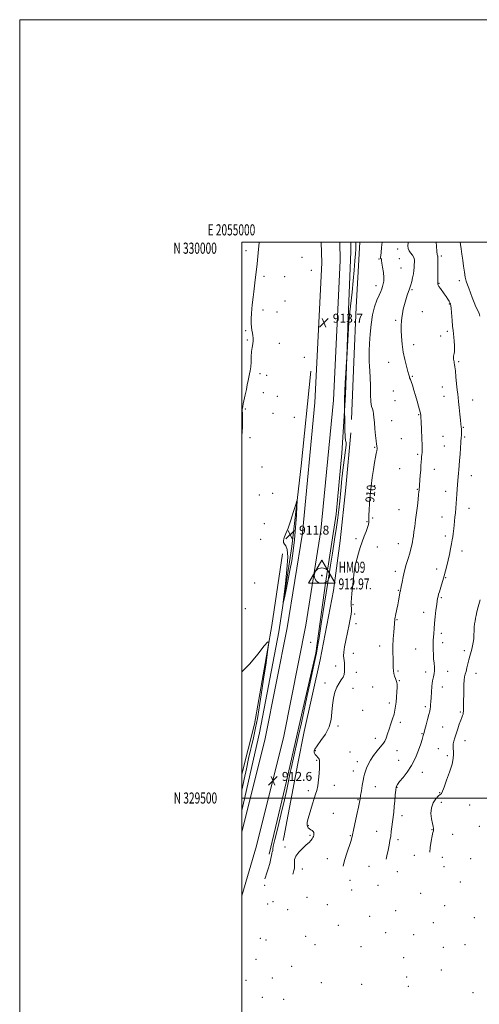
# Model space of a CAD drawing. Extents: x 2054800 to 2057700, y 327300 to 330200.
# Drawn here: x 2054800 to 2055214, y 329314 to 330200 of the extents above; entities that cross this region are included whole.
import ezdxf
from ezdxf.enums import TextEntityAlignment as Align

# ---------------------------------------------------------------- set-up
doc = ezdxf.new("R2010")
doc.units = 0
doc.header["$MEASUREMENT"] = 0
for name, color, linetype, lineweight in [('32000', 7, 'Continuous', 0), ('32001', 7, 'Continuous', 0), ('DTM HARD BREAKLINE', 7, 'Continuous', 0), ('DTM SPOT ELEVATION', 2, 'Continuous', 13), ('HORIZONTAL - VERTICAL', 7, 'Continuous', 0), ('INDEX CONTOUR', 41, 'Continuous', 13), ('INDEX CONTOUR LABEL', 244, 'Continuous', 0), ('INTERMEDIATE CONTOUR', 44, 'Continuous', 0), ('INTERMEDIATE CONTOUR DEPRESSION', 44, 'Continuous', 0), ('SPOT ELEVATION', 7, 'Continuous', 0)]:
    doc.layers.add(name, color=color, linetype=linetype, lineweight=lineweight)
doc.styles.add('Style-ITALICS', font='ITALICS.shx')
doc.styles.add('Style-WORKING', font='WORKING.shx')

# ---------------------------------------------------------------- blocks, each defined once
blk = doc.blocks.new('HVC')
at = {"layer": 'HORIZONTAL - VERTICAL'}
h = blk.add_hatch(color=256, dxfattribs=at)
edge = h.paths.add_edge_path()
edge.add_arc((0, 0), 0.84, 0, 360)
blk.add_polyline3d([(-12, -6.93, 0), (12, -6.93, 0), (0, 13.85, 0), (-12, -6.93, 0)], dxfattribs=at)
blk.add_circle((0, 0), 6.93, dxfattribs=at)
blk = doc.blocks.new('SPOT')
at = {"layer": 'SPOT ELEVATION'}
for p, q in [((-3.91, -3.91), (3.82, 3.81)), ((-1.65, 3.77), (1.72, -3.93))]:
    blk.add_line(p, q, dxfattribs=at)

msp = doc.modelspace()

# ---------------------------------------------------------------- linework, layer by layer
at = {"layer": '32000', "flags": 128}
for points in [[(2054800, 327300), (2057700, 327300), (2057700, 330200), (2054800, 330200), (2054800, 327300)], [(2055000, 327500), (2057500, 327500), (2057500, 330000), (2055000, 330000), (2055000, 327500)], [(2057500, 329500), (2055000, 329500)]]:
    msp.add_lwpolyline(points, dxfattribs=at)
at = {"layer": 'DTM HARD BREAKLINE'}
for points in [[(2055088.028, 330000, 913.282), (2055088.37, 329983.56, 913.3), (2055082.21, 329857.78, 913), (2055070.98, 329740.45, 912.5), (2055057.39, 329655.32, 912.4), (2055037.61, 329555.7, 912.4), (2055013.06, 329457.14, 912.8), (2055000, 329412.172, 913.293)], [(2055071.373, 330000, 913.98), (2055071.76, 329981.4, 914), (2055065.6, 329855.61, 913.7), (2055054.36, 329738.28, 913.2), (2055040.78, 329653.16, 913.1), (2055021, 329553.54, 913.1), (2055000, 329469.266, 913.442)], [(2055024.443, 329449.544, 912.26), (2055039.94, 329515.216, 912.385), (2055054.144, 329577.212, 912.385), (2055066.599, 329630.241, 912.135), (2055075.028, 329693.195, 912.385), (2055084.799, 329755.388, 912.385), (2055089.766, 329810.142, 912.385), (2055093.093, 329862.582, 911.885), (2055095.459, 329931.55, 912.135), (2055098.045, 329991.396, 912.885), (2055097.871, 330000, 912.851)], [(2055105.954, 330000, 911.352), (2055105.84, 329994.94, 911.34), (2055102.64, 329941.34, 911.14), (2055100.74, 329892.39, 911.04), (2055098.59, 329840.4, 911.14)], [(2055000, 329488.682, 913.038), (2055015.67, 329558.53, 912.79), (2055033.11, 329649.42, 912.19), (2055044.89, 329726.23, 911.58), (2055053.39, 329798.65, 912.29), (2055061.85, 329883.8, 912.39)], [(2055097.81, 329828.42, 911.75), (2055093.46, 329779.3, 911.24), (2055088.32, 329731.22, 911.04), (2055082.41, 329686.59, 910.73), (2055070.36, 329624.37, 910.63), (2055056.04, 329559.95, 910.94), (2055050.35, 329531.18, 910.94), (2055039.6, 329474.02, 910.94), (2055037.86, 329466.12, 911.24), (2055037.19, 329461.86, 911.34)], [(2055036.52, 329719.48, 913.7), (2055026.92, 329655.16, 913.9), (2055011.13, 329566.48, 914.61), (2055000, 329521.575, 914.714)]]:
    msp.add_polyline3d(points, dxfattribs=at)
at = {"layer": 'DTM SPOT ELEVATION'}
for p in [(2055140.18, 329993.9, 908.7), (2055003.73, 329992.16, 914.9), (2055053.89, 329986.31, 912.4), (2055123.19, 329984.66, 910.1), (2055141.62, 329985.19, 909.4), (2055179.34, 329987.37, 905.7), (2055143.05, 329976.58, 909.1), (2055019.75, 329969.04, 913.4), (2055038.34, 329968.83, 912.8), (2055062.3, 329974.69, 912.1), (2055120.51, 329960.79, 910.5), (2055177.42, 329962.91, 905.9), (2055195.61, 329965.3, 904.6), (2055152.96, 329957.16, 907.8), (2055038.8, 329947.07, 912.83), (2055186.49, 329944.24, 906.1), (2055018.95, 329938.93, 913.2), (2055031.39, 329937.18, 912.7), (2055162.22, 329937.41, 907.3), (2055138.25, 329929.66, 908.2), (2055003.42, 329920.44, 914.3), (2055178.62, 329915.43, 906.5), (2055184.66, 329919.6, 906.4), (2055004.83, 329911.91, 914.3), (2055033.62, 329909.01, 912.83), (2055154.45, 329907.58, 907.5), (2055056.23, 329896.45, 913.1), (2055131.89, 329891.9, 908.6), (2055195.06, 329892.55, 905.8), (2055016.31, 329881.62, 913.3), (2055022.23, 329880.2, 913.3), (2055153.25, 329879.27, 907.9), (2055180.31, 329869.63, 906.7), (2055019.17, 329864.41, 912.9), (2055031.87, 329861.35, 912.8), (2055136.16, 329866.05, 908.6), (2055181.73, 329861.13, 906.7), (2055137.57, 329857.51, 908.9), (2055207.53, 329858.11, 905.3), (2055002.97, 329849.89, 913.8), (2055027.89, 329845.92, 912.6), (2055047.17, 329842.33, 913.4), (2055159, 329844.77, 908.1), (2055134.77, 329839.34, 909.1), (2055180.79, 329825.27, 907.1), (2055199.07, 329833.3, 905.9), (2055200.51, 329824.7, 905.8), (2055007.21, 329824.21, 913.5), (2055143.26, 329823.12, 908.9), (2055182.21, 329816.69, 906.9), (2055119.5, 329815.42, 910.1), (2055158.18, 329809.15, 908.2), (2055018.16, 329797.65, 912.9), (2055141.96, 329796.16, 909.1), (2055172.97, 329795.7, 907.3), (2055206.3, 329790, 905.3), (2055119.44, 329781.06, 909.8), (2055015.76, 329772.54, 913.1), (2055027.6, 329774.17, 913.2), (2055157.7, 329777.52, 908.1), (2055183.18, 329775.97, 906.6), (2055141.27, 329759.34, 908.9), (2055204.29, 329760.46, 905.3), (2055020.01, 329746.83, 912.9), (2055112.36, 329748.51, 910.1), (2055117.56, 329751.73, 909.8), (2055180.08, 329752.73, 906.7), (2055016.9, 329732.52, 913.1), (2055102.48, 329733.14, 910.2), (2055140.65, 329728.68, 908.7), (2055182.93, 329735.51, 906.4), (2055121.84, 329725.82, 909.5), (2055197.89, 329722.01, 905.4), (2055099.27, 329711.34, 910.1), (2055137.91, 329703.83, 908.4), (2055175.23, 329706.05, 906.5), (2055011.31, 329693.42, 913.4), (2055183.41, 329698.31, 905.9), (2055115.53, 329688.15, 909.3), (2055140.75, 329686.67, 908.1), (2055099.88, 329674.01, 909.9), (2055179.5, 329680.17, 905.8), (2055003.05, 329670.34, 913.9), (2055101.29, 329665.52, 909.9), (2055163.47, 329666.91, 906.6), (2055102.72, 329656.92, 909.8), (2055139.48, 329660.52, 907.9), (2055179.24, 329648.2, 905.6), (2055061.92, 329640.04, 912.9), (2055180.65, 329639.73, 905.5), (2055100.17, 329630.23, 909.7), (2055124.02, 329636.74, 908.6), (2055156.42, 329633.92, 906.9), (2055199.98, 329632.42, 904.5), (2055084.38, 329618.68, 910.3), (2055103.01, 329613.08, 909.6), (2055140.25, 329614.23, 907.8), (2055165.4, 329613.2, 906.4), (2055184.94, 329613.97, 905.5), (2055210.5, 329612.17, 903.2), (2055074.82, 329603.33, 910.2), (2055141.68, 329605.61, 907.9), (2055099.92, 329598.65, 909.7), (2055117.67, 329599.86, 908.9), (2055180.15, 329599.8, 905.4), (2055108.67, 329578.77, 909.3), (2055132.49, 329585.41, 908.4), (2055165.02, 329582.28, 906.3), (2055196.52, 329577.22, 904.2), (2055142.38, 329567.96, 907.6), (2055086.5, 329564.83, 909.8), (2055180.62, 329563.89, 905.1), (2055119.88, 329553.77, 908.5), (2055161.99, 329557.99, 906.1), (2055200.78, 329551.44, 903.2), (2055065.9, 329542.44, 909.9), (2055097.24, 329541.38, 909.1), (2055139.55, 329542.62, 907.3), (2055176.75, 329544.47, 904.9), (2055067.31, 329533.93, 910.1), (2055103.94, 329532.74, 908.5), (2055140.98, 329533.94, 906.7), (2055184.91, 329538.11, 904.4), (2055100.1, 329524.15, 908.6), (2055162.34, 329523.11, 905.5), (2055059.74, 329506.65, 910.3), (2055083.15, 329511.45, 909.5), (2055119.99, 329510.13, 907.3), (2055139.63, 329509.7, 905.9), (2055104.38, 329498.45, 908.1), (2055177.9, 329504.83, 904.1), (2055179.33, 329496.19, 903.3), (2055204.96, 329493.77, 902.8), (2055082.14, 329486.28, 909.1), (2055143.9, 329484, 905.5), (2055059.82, 329475.03, 909.9), (2055170.9, 329471.6, 904.1), (2055213.51, 329474.44, 902.2), (2055061.24, 329466.53, 910.2), (2055097.63, 329466.23, 908.1), (2055121.32, 329469.99, 906.8), (2055140.3, 329462.68, 905.6), (2055189.5, 329467.23, 902.9), (2055038.83, 329456.02, 910.5), (2055076.84, 329445.42, 908.8), (2055155.1, 329448.38, 904.9), (2055180.34, 329446.74, 903.1), (2055205.64, 329445.53, 902.6), (2055054.2, 329436.31, 909.4), (2055114.35, 329438.47, 906.8), (2055181.75, 329438.23, 903.4), (2055139.86, 329433.62, 905.3), (2055020.37, 329421.49, 911.9), (2055097.28, 329425.85, 907.5), (2055098.7, 329417.27, 907.3), (2055122.3, 329421.49, 906.2), (2055196.55, 329424.54, 902.8), (2055058.49, 329410.58, 909.2), (2055160.74, 329414.17, 903.9), (2055023.2, 329404.62, 912.5), (2055027.96, 329406.81, 910.9), (2055041.19, 329399.68, 909.5), (2055076.72, 329403.97, 908.5), (2055182.29, 329403.11, 903.3), (2055114.77, 329393.56, 906.5), (2055138.38, 329398.75, 905.1), (2055209.15, 329392.54, 902.6), (2055086.82, 329385.48, 908.2), (2055172.31, 329387.93, 903.5), (2055016.41, 329373.71, 911.4), (2055057.29, 329375.5, 909.4), (2055129.35, 329378.78, 905.5), (2055154.41, 329377.17, 903.8), (2055021.61, 329372.22, 911.2), (2055065.56, 329368.25, 910.4), (2055107.13, 329366.3, 908.1), (2055181.26, 329365.75, 904.1), (2055200.67, 329368.07, 903.7), (2055145.4, 329356.27, 905.8), (2055012.52, 329354.87, 912.2), (2055044.68, 329348.62, 909.4), (2055027.28, 329338.08, 910.1), (2055148.25, 329338.92, 903.7), (2055179.42, 329345.21, 902.2), (2055003.7, 329336.14, 913.7), (2055071.29, 329333.92, 909.4), (2055107.76, 329332.4, 906.7), (2055149.65, 329330.5, 904.3), (2055018.19, 329320.68, 910.1), (2055207.83, 329324.96, 901.1), (2055037.53, 329318.83, 909.3)]:
    msp.add_point(p, dxfattribs=at)
at = {"layer": 'INDEX CONTOUR'}
msp.add_polyline3d([(2055045.719, 329431.438, 910), (2055045.997, 329432.435, 910), (2055046.657, 329434.78, 910), (2055047.13, 329437.045, 910), (2055047.288, 329439.36, 910), (2055047.142, 329441.85, 910), (2055047.286, 329444.607, 910), (2055048.45, 329447.718, 910), (2055051.092, 329451.181, 910), (2055054.545, 329454.664, 910), (2055057.867, 329457.746, 910), (2055060.315, 329460.114, 910), (2055061.943, 329461.879, 910), (2055063.01, 329463.256, 910), (2055063.74, 329464.437, 910), (2055064.232, 329465.527, 910), (2055064.555, 329466.607, 910), (2055064.741, 329467.73, 910), (2055064.672, 329468.842, 910), (2055064.193, 329469.864, 910), (2055063.221, 329470.741, 910), (2055061.959, 329471.528, 910), (2055060.682, 329472.307, 910), (2055059.629, 329473.174, 910), (2055058.91, 329474.285, 910), (2055058.599, 329475.811, 910), (2055058.754, 329477.926, 910), (2055059.364, 329480.825, 910), (2055060.403, 329484.705, 910), (2055061.811, 329489.595, 910), (2055063.399, 329494.836, 910), (2055064.946, 329499.602, 910), (2055066.272, 329503.367, 910), (2055067.358, 329506.813, 910), (2055068.228, 329510.923, 910), (2055068.898, 329516.313, 910), (2055069.369, 329522.11, 910), (2055069.636, 329527.077, 910), (2055069.713, 329530.284, 910), (2055069.697, 329532.048, 910), (2055069.706, 329532.995, 910), (2055069.799, 329533.673, 910), (2055069.819, 329534.303, 910), (2055069.553, 329535.027, 910), (2055068.857, 329535.947, 910), (2055066.855, 329538.129, 910), (2055065.963, 329539.223, 910), (2055065.283, 329540.278, 910), (2055064.864, 329541.29, 910), (2055064.819, 329542.365, 910), (2055065.56, 329544.043, 910), (2055067.561, 329546.971, 910), (2055071.022, 329551.586, 910), (2055075.026, 329557.475, 910), (2055078.373, 329564.017, 910), (2055080.195, 329570.672, 910), (2055080.954, 329577.245, 910), (2055081.443, 329583.625, 910), (2055082.311, 329589.675, 910), (2055083.642, 329595.146, 910), (2055085.375, 329599.763, 910), (2055087.399, 329603.361, 910), (2055089.39, 329606.22, 910), (2055090.972, 329608.733, 910), (2055091.87, 329611.227, 910), (2055092.234, 329613.772, 910), (2055092.314, 329616.373, 910), (2055092.309, 329619.006, 910), (2055092.222, 329621.522, 910), (2055092.003, 329623.74, 910), (2055091.658, 329625.642, 910), (2055091.418, 329627.851, 910), (2055091.569, 329631.148, 910), (2055092.297, 329636.023, 910), (2055093.393, 329641.778, 910), (2055096.321, 329656.09, 910), (2055097.025, 329659.446, 910), (2055097.679, 329662.473, 910), (2055098.202, 329665.282, 910), (2055098.482, 329667.94, 910), (2055098.461, 329670.54, 910), (2055098.306, 329673.248, 910), (2055098.239, 329676.258, 910), (2055098.429, 329679.753, 910), (2055098.842, 329683.914, 910), (2055099.391, 329688.919, 910), (2055099.998, 329694.762, 910), (2055100.631, 329700.702, 910), (2055101.26, 329705.817, 910), (2055101.886, 329709.508, 910), (2055102.614, 329712.477, 910), (2055103.573, 329715.751, 910), (2055104.858, 329720.088, 910), (2055106.418, 329725.179, 910), (2055108.17, 329730.446, 910), (2055109.999, 329735.375, 910), (2055111.684, 329739.71, 910), (2055112.977, 329743.258, 910), (2055113.706, 329745.918, 910), (2055114.005, 329747.966, 910), (2055114.088, 329749.77, 910), (2055114.141, 329751.75, 910), (2055114.247, 329754.526, 910), (2055114.463, 329758.773, 910), (2055114.839, 329764.917, 910), (2055115.402, 329772.412, 910), (2055116.17, 329780.465, 910), (2055117.139, 329788.345, 910), (2055118.208, 329795.564, 910), (2055119.25, 329801.696, 910), (2055120.15, 329806.427, 910), (2055120.857, 329809.89, 910), (2055121.324, 329812.333, 910), (2055121.531, 329814.001, 910), (2055121.544, 329815.122, 910), (2055121.449, 329815.925, 910), (2055121.309, 329816.73, 910), (2055121.09, 329818.223, 910), (2055120.734, 329821.186, 910), (2055120.212, 329826.064, 910), (2055119.628, 329831.974, 910), (2055119.115, 329837.692, 910), (2055118.756, 329842.241, 910), (2055118.438, 329845.609, 910), (2055117.995, 329848.025, 910), (2055117.329, 329849.885, 910), (2055116.594, 329852.243, 910), (2055116.012, 329856.32, 910), (2055115.733, 329862.856, 910), (2055115.621, 329870.676, 910), (2055115.47, 329878.124, 910), (2055115.136, 329883.953, 910), (2055114.723, 329888.536, 910), (2055114.397, 329892.654, 910), (2055114.292, 329897.045, 910), (2055114.412, 329902.272, 910), (2055114.728, 329908.857, 910), (2055115.245, 329917.047, 910), (2055116.094, 329925.988, 910), (2055117.439, 329934.551, 910), (2055119.346, 329941.81, 910), (2055121.479, 329947.653, 910), (2055123.406, 329952.17, 910), (2055124.799, 329955.507, 910), (2055125.761, 329958.028, 910), (2055126.501, 329960.154, 910), (2055127.16, 329962.301, 910), (2055127.611, 329964.875, 910), (2055127.656, 329968.281, 910), (2055127.189, 329972.683, 910), (2055126.471, 329977.296, 910), (2055125.848, 329981.095, 910), (2055125.578, 329983.328, 910), (2055125.53, 329984.324, 910), (2055125.479, 329984.686, 910), (2055125.26, 329984.928, 910), (2055124.961, 329985.225, 910), (2055124.733, 329985.663, 910), (2055124.693, 329986.405, 910), (2055124.841, 329987.917, 910), (2055125.146, 329990.741, 910), (2055125.566, 329995.179, 910), (2055125.986, 330000, 910)], dxfattribs=at)
at = {"layer": 'INTERMEDIATE CONTOUR'}
for points in [[(2055000, 329826.854, 914), (2055000.14, 329828.513, 914), (2055000.379, 329834.701, 914), (2055000.419, 329840.561, 914), (2055000.365, 329845.153, 914), (2055000.274, 329849.111, 914), (2055000.296, 329849.797, 914), (2055000.401, 329850.628, 914), (2055000.67, 329852.077, 914), (2055001.192, 329854.543, 914), (2055002.994, 329862.747, 914), (2055003.96, 329867.38, 914), (2055004.775, 329871.622, 914), (2055005.476, 329875.364, 914), (2055006.146, 329878.604, 914), (2055006.836, 329881.432, 914), (2055007.474, 329884.296, 914), (2055007.954, 329887.738, 914), (2055008.221, 329892.094, 914), (2055008.407, 329896.89, 914), (2055008.691, 329901.445, 914), (2055009.186, 329905.236, 914), (2055009.735, 329908.351, 914), (2055010.113, 329911.034, 914), (2055010.151, 329913.501, 914), (2055009.897, 329915.863, 914), (2055009.449, 329918.205, 914), (2055008.92, 329920.647, 914), (2055008.446, 329923.447, 914), (2055008.172, 329926.896, 914), (2055008.199, 329931.133, 914), (2055008.451, 329935.687, 914), (2055008.81, 329939.929, 914), (2055009.184, 329943.458, 914), (2055010.056, 329950.587, 914), (2055010.619, 329955.395, 914), (2055011.83, 329965.964, 914), (2055012.924, 329975.199, 914), (2055013.527, 329980.504, 914), (2055014.22, 329986.951, 914), (2055014.9, 329993.634, 914), (2055015.434, 329999.311, 914), (2055015.487, 330000, 914)], [(2055020.532, 329427.41, 912), (2055021.044, 329428.753, 912), (2055022.119, 329431.821, 912), (2055023.528, 329436.283, 912), (2055024.982, 329441.248, 912), (2055026.11, 329445.525, 912), (2055026.66, 329448.229, 912), (2055026.825, 329449.694, 912), (2055026.911, 329450.561, 912), (2055027.152, 329451.349, 912), (2055027.769, 329452.728, 912), (2055027.901, 329453.184, 912), (2055027.901, 329453.503, 912), (2055027.82, 329453.745, 912), (2055027.785, 329454.265, 912), (2055028.207, 329456.599, 912), (2055029.571, 329462.578, 912), (2055032.146, 329473.21, 912), (2055035.317, 329486.208, 912), (2055038.257, 329498.466, 912), (2055040.324, 329507.559, 912), (2055041.633, 329513.805, 912), (2055043.207, 329521.884, 912), (2055044.156, 329526.4, 912), (2055045.714, 329533.437, 912), (2055050.867, 329556.179, 912), (2055053.421, 329567.524, 912), (2055055.34, 329576.254, 912), (2055058.732, 329592.093, 912), (2055061.035, 329602.73, 912), (2055065.594, 329623.678, 912), (2055066.979, 329630.215, 912), (2055068.042, 329635.924, 912), (2055069.359, 329643.999, 912), (2055071.321, 329656.526, 912), (2055075.655, 329684.395, 912), (2055077.148, 329693.844, 912), (2055079.647, 329709.408, 912), (2055081.367, 329720.273, 912), (2055083.262, 329732.417, 912), (2055084.962, 329743.565, 912), (2055086.2, 329752.135, 912), (2055087.114, 329759.317, 912), (2055087.943, 329766.992, 912), (2055088.881, 329776.507, 912), (2055089.934, 329787.054, 912), (2055091.064, 329797.29, 912), (2055092.201, 329806.043, 912), (2055093.148, 329812.837, 912), (2055093.68, 329817.361, 912), (2055093.654, 329819.706, 912), (2055093.273, 329821.548, 912), (2055092.825, 329824.957, 912), (2055092.538, 329831.265, 912), (2055092.404, 329838.85, 912), (2055092.334, 329849.06, 912), (2055092.31, 329850.9, 912), (2055092.268, 329852.448, 912), (2055092.207, 329855.075, 912), (2055092.214, 329859.323, 912), (2055092.399, 329865.529, 912), (2055092.821, 329873.648, 912), (2055093.351, 329882.103, 912), (2055094.084, 329892.916, 912), (2055094.263, 329895.71, 912), (2055096.161, 329927.644, 912), (2055096.494, 329931.996, 912), (2055097.036, 329937.374, 912), (2055098.995, 329954.85, 912), (2055100.074, 329965.057, 912), (2055100.984, 329974.72, 912), (2055101.675, 329983.082, 912), (2055102.129, 329989.477, 912), (2055102.354, 329993.649, 912), (2055102.452, 329996.975, 912), (2055102.521, 330000, 912)], [(2055090.903, 329438.66, 908), (2055091.265, 329440.098, 908), (2055092.618, 329444.672, 908), (2055094.391, 329450.276, 908), (2055097.827, 329460.922, 908), (2055098.807, 329464.132, 908), (2055099.514, 329466.943, 908), (2055100.401, 329471.071, 908), (2055103.366, 329485.227, 908), (2055104.753, 329491.912, 908), (2055105.638, 329496.276, 908), (2055106.194, 329499.23, 908), (2055106.715, 329502.263, 908), (2055107.418, 329506.454, 908), (2055108.232, 329511.244, 908), (2055109.013, 329515.658, 908), (2055109.664, 329518.986, 908), (2055110.28, 329521.567, 908), (2055111.003, 329524.005, 908), (2055111.988, 329526.807, 908), (2055113.433, 329530.115, 908), (2055115.547, 329533.979, 908), (2055118.4, 329538.316, 908), (2055121.499, 329542.525, 908), (2055124.212, 329545.874, 908), (2055126.078, 329547.914, 908), (2055127.338, 329549.324, 908), (2055128.404, 329551.068, 908), (2055129.612, 329553.892, 908), (2055130.995, 329557.673, 908), (2055132.505, 329562.07, 908), (2055134.079, 329566.745, 908), (2055135.567, 329571.349, 908), (2055136.801, 329575.535, 908), (2055137.664, 329579.107, 908), (2055138.241, 329582.488, 908), (2055138.67, 329586.252, 908), (2055139.056, 329590.743, 908), (2055139.372, 329595.382, 908), (2055139.556, 329599.355, 908), (2055139.554, 329602.088, 908), (2055139.329, 329603.952, 908), (2055138.85, 329605.555, 908), (2055138.127, 329607.393, 908), (2055137.331, 329609.524, 908), (2055136.675, 329611.894, 908), (2055136.314, 329614.493, 908), (2055136.157, 329617.499, 908), (2055136.062, 329621.132, 908), (2055135.924, 329625.565, 908), (2055135.822, 329630.767, 908), (2055135.881, 329636.66, 908), (2055136.177, 329643.03, 908), (2055136.606, 329649.133, 908), (2055137.599, 329660.984, 908), (2055137.659, 329661.466, 908), (2055137.81, 329662.39, 908), (2055138.127, 329664.057, 908), (2055139.337, 329669.985, 908), (2055140.082, 329673.704, 908), (2055140.81, 329677.48, 908), (2055142.381, 329685.999, 908), (2055142.485, 329686.464, 908), (2055142.621, 329687, 908), (2055142.868, 329688.123, 908), (2055143.304, 329690.368, 908), (2055143.996, 329694.095, 908), (2055144.978, 329698.955, 908), (2055146.271, 329704.425, 908), (2055147.853, 329710.014, 908), (2055149.511, 329715.367, 908), (2055150.983, 329720.162, 908), (2055152.07, 329724.164, 908), (2055152.826, 329727.472, 908), (2055153.362, 329730.27, 908), (2055153.794, 329732.808, 908), (2055154.221, 329735.618, 908), (2055154.744, 329739.296, 908), (2055155.433, 329744.26, 908), (2055156.232, 329750.184, 908), (2055157.056, 329756.565, 908), (2055157.825, 329762.878, 908), (2055158.477, 329768.514, 908), (2055158.957, 329772.842, 908), (2055159.231, 329775.448, 908), (2055159.358, 329776.788, 908), (2055160.092, 329785.796, 908), (2055160.447, 329790.315, 908), (2055160.786, 329794.912, 908), (2055161.058, 329798.981, 908), (2055161.442, 329805.139, 908), (2055161.596, 329807.227, 908), (2055161.739, 329808.772, 908), (2055162.006, 329810.962, 908), (2055162.078, 329812.906, 908), (2055162.037, 329816.909, 908), (2055161.848, 329823.587, 908), (2055161.568, 329831.388, 908), (2055161.272, 329838.217, 908), (2055161.024, 329842.48, 908), (2055160.835, 329844.605, 908), (2055160.699, 329845.52, 908), (2055160.587, 329846.109, 908), (2055160.347, 329847.062, 908), (2055159.806, 329849.024, 908), (2055158.844, 329852.436, 908), (2055157.562, 329856.933, 908), (2055156.117, 329861.953, 908), (2055154.664, 329866.934, 908), (2055153.339, 329871.337, 908), (2055152.277, 329874.63, 908), (2055151.569, 329876.481, 908), (2055150.852, 329877.949, 908), (2055150.585, 329878.876, 908), (2055150.137, 329880.638, 908), (2055149.3, 329883.689, 908), (2055147.96, 329888.33, 908), (2055146.395, 329894.264, 908), (2055144.976, 329901.039, 908), (2055144, 329908.168, 908), (2055143.446, 329915.006, 908), (2055143.214, 329920.873, 908), (2055143.219, 329925.319, 908), (2055143.422, 329928.811, 908), (2055143.797, 329932.048, 908), (2055144.337, 329935.601, 908), (2055145.081, 329939.524, 908), (2055146.092, 329943.742, 908), (2055147.375, 329948.112, 908), (2055148.723, 329952.21, 908), (2055150.664, 329957.833, 908), (2055151.243, 329959.616, 908), (2055151.86, 329961.65, 908), (2055152.683, 329964.482, 908), (2055153.564, 329967.851, 908), (2055154.281, 329971.29, 908), (2055154.674, 329974.422, 908), (2055154.852, 329977.208, 908), (2055154.987, 329979.697, 908), (2055155.169, 329981.944, 908), (2055155.153, 329984.04, 908), (2055154.613, 329986.084, 908), (2055153.36, 329988.152, 908), (2055151.768, 329990.226, 908), (2055150.353, 329992.266, 908), (2055149.525, 329994.295, 908), (2055149.286, 329996.575, 908), (2055149.536, 329999.433, 908), (2055149.63, 330000, 908)], [(2055129.751, 329444.869, 906), (2055130.363, 329448.005, 906), (2055131.422, 329453.24, 906), (2055132.35, 329457.725, 906), (2055133.137, 329461.711, 906), (2055133.793, 329465.615, 906), (2055134.339, 329469.757, 906), (2055134.834, 329474.09, 906), (2055135.349, 329478.47, 906), (2055136.529, 329487.325, 906), (2055137.079, 329492.228, 906), (2055137.532, 329497.608, 906), (2055137.927, 329502.845, 906), (2055138.328, 329507.152, 906), (2055138.855, 329510.04, 906), (2055139.875, 329512.222, 906), (2055141.81, 329514.712, 906), (2055144.911, 329518.341, 906), (2055148.72, 329523.209, 906), (2055152.601, 329529.233, 906), (2055156.015, 329536.162, 906), (2055158.78, 329543.07, 906), (2055160.809, 329548.865, 906), (2055162.068, 329552.739, 906), (2055162.757, 329555.032, 906), (2055163.13, 329556.368, 906), (2055163.858, 329558.848, 906), (2055164.592, 329561.478, 906), (2055165.733, 329565.712, 906), (2055167.038, 329570.67, 906), (2055168.176, 329575.145, 906), (2055168.899, 329578.24, 906), (2055169.29, 329580.304, 906), (2055169.511, 329582.005, 906), (2055169.703, 329583.959, 906), (2055169.916, 329586.599, 906), (2055170.179, 329590.313, 906), (2055170.519, 329595.257, 906), (2055170.969, 329600.656, 906), (2055171.558, 329605.504, 906), (2055172.276, 329609.084, 906), (2055172.933, 329611.839, 906), (2055173.303, 329614.5, 906), (2055173.228, 329617.65, 906), (2055172.87, 329621.27, 906), (2055172.465, 329625.194, 906), (2055172.205, 329629.232, 906), (2055172.087, 329633.12, 906), (2055172.064, 329636.571, 906), (2055172.093, 329639.419, 906), (2055172.171, 329641.998, 906), (2055172.3, 329644.761, 906), (2055172.492, 329648.106, 906), (2055172.789, 329652.219, 906), (2055173.239, 329657.233, 906), (2055173.865, 329663.093, 906), (2055174.555, 329669.001, 906), (2055175.172, 329673.973, 906), (2055175.62, 329677.313, 906), (2055175.981, 329679.48, 906), (2055176.382, 329681.227, 906), (2055176.932, 329683.189, 906), (2055177.653, 329685.563, 906), (2055179.614, 329691.844, 906), (2055180.787, 329695.703, 906), (2055181.999, 329699.878, 906), (2055183.193, 329704.27, 906), (2055184.362, 329708.9, 906), (2055185.513, 329713.821, 906), (2055186.64, 329719.002, 906), (2055187.682, 329724.068, 906), (2055188.567, 329728.56, 906), (2055189.239, 329732.149, 906), (2055189.727, 329735.031, 906), (2055190.078, 329737.526, 906), (2055190.341, 329739.943, 906), (2055190.581, 329742.506, 906), (2055190.865, 329745.424, 906), (2055191.658, 329752.632, 906), (2055192.06, 329756.629, 906), (2055192.395, 329760.686, 906), (2055192.682, 329764.811, 906), (2055193.241, 329773.401, 906), (2055193.536, 329777.709, 906), (2055193.827, 329781.765, 906), (2055194.107, 329785.428, 906), (2055194.389, 329788.793, 906), (2055194.692, 329792.017, 906), (2055195.029, 329795.302, 906), (2055195.402, 329799.037, 906), (2055195.81, 329803.658, 906), (2055196.242, 329809.329, 906), (2055196.995, 329819.907, 906), (2055197.36, 329824.46, 906), (2055197.439, 329825.838, 906), (2055197.484, 329827.69, 906), (2055197.486, 329829.873, 906), (2055197.428, 329832.015, 906), (2055197.287, 329833.946, 906), (2055197.033, 329836.296, 906), (2055196.631, 329839.894, 906), (2055196.074, 329845.201, 906), (2055195.455, 329851.204, 906), (2055194.89, 329856.521, 906), (2055194.462, 329860.238, 906), (2055194.096, 329863.293, 906), (2055193.682, 329867.093, 906), (2055193.146, 329872.565, 906), (2055192.557, 329878.738, 906), (2055192.021, 329884.164, 906), (2055191.618, 329887.752, 906), (2055191.317, 329889.848, 906), (2055191.063, 329891.153, 906), (2055190.814, 329892.268, 906), (2055190.59, 329893.388, 906), (2055190.428, 329894.608, 906), (2055190.36, 329895.979, 906), (2055190.398, 329897.395, 906), (2055190.555, 329898.706, 906), (2055190.817, 329899.875, 906), (2055191.085, 329901.325, 906), (2055191.236, 329903.586, 906), (2055191.183, 329906.975, 906), (2055190.966, 329910.91, 906), (2055190.66, 329914.6, 906), (2055190.322, 329917.541, 906), (2055189.946, 329920.422, 906), (2055189.506, 329924.232, 906), (2055188.998, 329929.55, 906), (2055188.069, 329940.129, 906), (2055187.797, 329942.871, 906), (2055187.635, 329944.021, 906), (2055187.517, 329944.424, 906), (2055187.36, 329944.818, 906), (2055187.015, 329945.519, 906), (2055186.316, 329946.738, 906), (2055185.149, 329948.608, 906), (2055183.617, 329950.951, 906), (2055181.875, 329953.505, 906), (2055178.473, 329958.285, 906), (2055177.237, 329960.089, 906), (2055176.537, 329961.294, 906), (2055176.253, 329962.025, 906), (2055176.202, 329962.476, 906), (2055176.222, 329962.95, 906), (2055176.257, 329964.193, 906), (2055176.276, 329967.062, 906), (2055176.258, 329971.997, 906), (2055176.197, 329982.7, 906), (2055176.197, 329985.575, 906), (2055176.186, 329986.8, 906), (2055176.115, 329987.202, 906), (2055175.943, 329987.602, 906), (2055175.677, 329988.792, 906), (2055175.334, 329991.551, 906), (2055174.945, 329996.284, 906), (2055174.713, 330000, 906)], [(2055214.053, 329933.317, 904), (2055213.309, 329935.634, 904), (2055212.096, 329938.438, 904), (2055210.529, 329941.837, 904), (2055208.822, 329945.768, 904), (2055207.151, 329950.101, 904), (2055204.168, 329958.405, 904), (2055202.924, 329961.681, 904), (2055201.85, 329964.787, 904), (2055200.935, 329968.408, 904), (2055200.156, 329973.033, 904), (2055199.442, 329978.354, 904), (2055198.716, 329983.861, 904), (2055197.932, 329989.106, 904), (2055197.177, 329993.855, 904), (2055196.573, 329997.933, 904), (2055196.349, 330000, 904)], [(2055169.05, 329451.151, 904), (2055169.443, 329455.429, 904), (2055170.343, 329461.07, 904), (2055171.258, 329465.875, 904), (2055171.865, 329468.87, 904), (2055172.172, 329470.474, 904), (2055172.266, 329471.455, 904), (2055172.209, 329472.534, 904), (2055171.943, 329474.237, 904), (2055171.387, 329477.04, 904), (2055170.573, 329481.216, 904), (2055170.021, 329486.214, 904), (2055170.377, 329491.278, 904), (2055172.035, 329495.749, 904), (2055174.423, 329499.345, 904), (2055176.726, 329501.882, 904), (2055178.3, 329503.279, 904), (2055179.204, 329503.883, 904), (2055179.667, 329504.146, 904), (2055179.961, 329504.606, 904), (2055181.826, 329509.741, 904), (2055184.129, 329515.906, 904), (2055186.809, 329523.364, 904), (2055189.023, 329530.384, 904), (2055190.142, 329535.624, 904), (2055190.393, 329539.297, 904), (2055190.209, 329542.001, 904), (2055189.982, 329544.277, 904), (2055189.89, 329546.415, 904), (2055190.063, 329548.646, 904), (2055190.601, 329551.187, 904), (2055191.485, 329554.198, 904), (2055192.668, 329557.826, 904), (2055194.077, 329562.073, 904), (2055195.531, 329566.378, 904), (2055196.826, 329570.035, 904), (2055197.801, 329572.534, 904), (2055198.473, 329574.137, 904), (2055198.9, 329575.301, 904), (2055199.146, 329576.469, 904), (2055199.271, 329578.031, 904), (2055199.339, 329580.364, 904), (2055199.402, 329583.727, 904), (2055199.458, 329587.916, 904), (2055199.494, 329592.609, 904), (2055199.516, 329597.466, 904), (2055199.598, 329602.065, 904), (2055199.834, 329605.97, 904), (2055200.29, 329608.917, 904), (2055200.921, 329611.356, 904), (2055201.655, 329613.915, 904), (2055202.431, 329617.058, 904), (2055203.24, 329620.613, 904), (2055204.087, 329624.244, 904), (2055204.966, 329627.681, 904), (2055206.693, 329633.987, 904), (2055207.457, 329636.976, 904), (2055208.083, 329640.012, 904), (2055208.503, 329643.244, 904), (2055208.69, 329646.751, 904), (2055208.772, 329650.32, 904), (2055208.915, 329653.669, 904), (2055209.239, 329656.59, 904), (2055209.686, 329659.179, 904), (2055210.146, 329661.612, 904), (2055210.589, 329664.145, 904), (2055211.26, 329667.367, 904), (2055212.479, 329671.947, 904), (2055214.412, 329678.182, 904)], [(2055000, 329508.088, 914), (2055000.038, 329508.261, 914), (2055001.956, 329517.016, 914), (2055003.929, 329526.111, 914), (2055005.985, 329535.422, 914), (2055010.24, 329554.067, 914), (2055012.183, 329562.99, 914), (2055013.877, 329571.623, 914), (2055015.511, 329581.065, 914), (2055017.338, 329592.672, 914), (2055019.494, 329607.039, 914), (2055021.649, 329621.708, 914), (2055023.358, 329633.456, 914), (2055024.129, 329639.72, 914), (2055023.284, 329640.572, 914), (2055020.099, 329636.741, 914), (2055014.245, 329629.284, 914), (2055006.973, 329620.566, 914), (2055000, 329613.353, 914)]]:
    msp.add_polyline3d(points, dxfattribs=at)
at = {"layer": 'INTERMEDIATE CONTOUR DEPRESSION'}
msp.add_polyline3d([(2055038.138, 329728.258, 912), (2055037.409, 329729.666, 912), (2055037.249, 329731.242, 912), (2055037.577, 329732.961, 912), (2055038.333, 329734.946, 912), (2055039.585, 329737.919, 912), (2055041.42, 329742.747, 912), (2055043.819, 329749.82, 912), (2055046.316, 329757.583, 912), (2055048.333, 329764.001, 912), (2055049.433, 329767.323, 912), (2055049.732, 329766.921, 912), (2055049.489, 329762.451, 912), (2055048.927, 329753.971, 912), (2055048.137, 329743.158, 912), (2055047.176, 329732.088, 912), (2055046.077, 329722.335, 912), (2055044.778, 329713.449, 912), (2055043.19, 329704.476, 912), (2055041.305, 329694.88, 912), (2055039.428, 329685.799, 912), (2055037.942, 329678.794, 912), (2055037.163, 329675.277, 912), (2055037.141, 329676.092, 912), (2055039.171, 329692.774, 912), (2055040.502, 329705.634, 912), (2055041.143, 329716.814, 912), (2055040.624, 329723.535, 912), (2055039.395, 329726.73, 912), (2055038.138, 329728.258, 912)], dxfattribs=at)

# ---------------------------------------------------------------- block references
at = {"layer": 'HORIZONTAL - VERTICAL'}
msp.add_blockref('HVC', (2055071.913, 329700.056, 912.973), dxfattribs=at)
at = {"layer": 'SPOT ELEVATION'}
for p in [(2055073.663, 329927.501, 913.677), (2055043.297, 329736.928, 911.828), (2055027.908, 329515.451, 912.559)]:
    msp.add_blockref('SPOT', p, dxfattribs=at)

# ---------------------------------------------------------------- texts
at = {"layer": '32001', "style": 'Style-WORKING', "width": 0.67}
msp.add_text('E 2055000', height=10, dxfattribs=at).set_placement((2054990.508, 330006), align=Align.CENTER)
msp.add_text('N 330000', height=10, dxfattribs=at).set_placement((2054977.39, 329999.5), align=Align.TOP_RIGHT)
msp.add_text('N 329500', height=10, dxfattribs=at).set_placement((2054977.669, 329500), align=Align.MIDDLE_RIGHT)
at = {"layer": 'HORIZONTAL - VERTICAL', "style": 'Style-WORKING', "width": 0.666667}
for s, p in [('HM09', (2055086.913, 329702.556, 912.973)), ('912.97', (2055086.913, 329687.556, 912.973))]:
    msp.add_text(s, height=10, dxfattribs=at).set_placement(p)
at = {"layer": 'INDEX CONTOUR LABEL', "style": 'Style-ITALICS', "width": 0.875}
msp.add_text('910', height=8, rotation=84.099998, dxfattribs=at).set_placement((2055114.906, 329765.802, 910), align=Align.MIDDLE_LEFT)
at = {"layer": 'SPOT ELEVATION', "style": 'Style-ITALICS'}
for s, p in [('913.7', (2055081.663, 329927.501, 913.677)), ('911.8', (2055051.297, 329736.928, 911.828)), ('912.6', (2055035.908, 329515.451, 912.559))]:
    msp.add_text(s, height=8, dxfattribs=at).set_placement(p)

doc.saveas('drawing.dxf')
